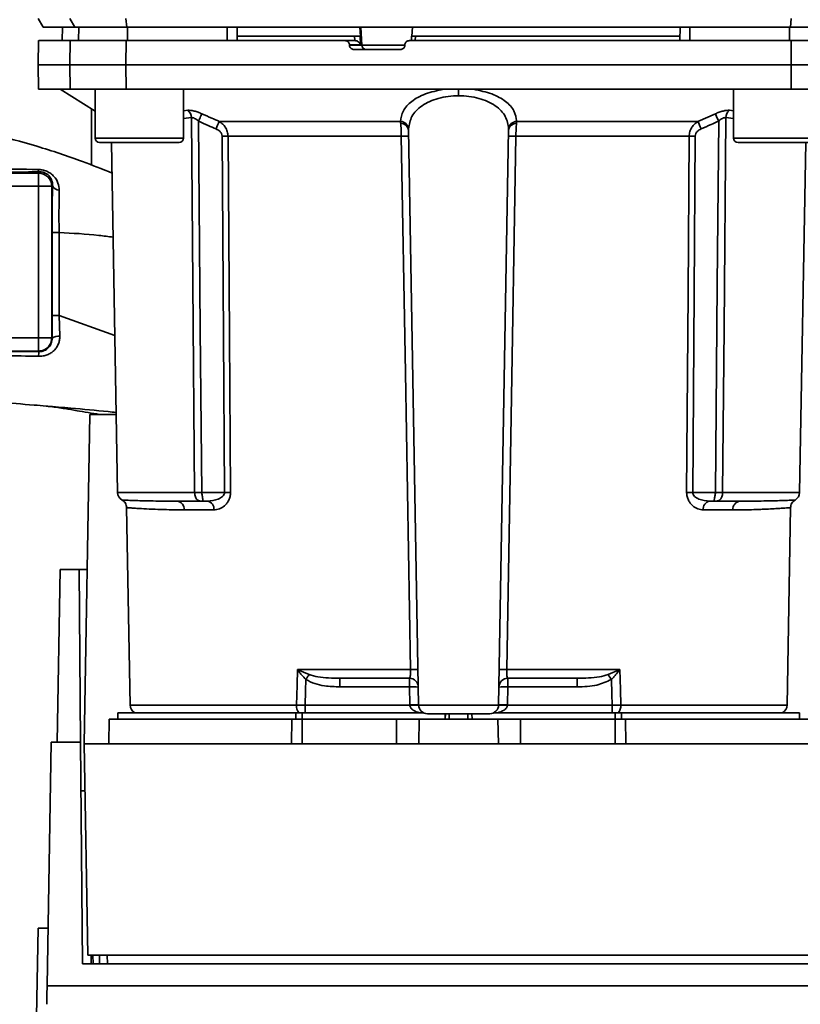
# Paper-space layout 'Blatt1' of a CAD drawing. Units: millimetres. Extents: x 0 to 6300, y 0 to 4455.
# Drawn here: x 1534 to 1622, y 1218 to 1329 of the extents above; entities that cross this region are included whole.
import ezdxf

# ---------------------------------------------------------------- set-up
doc = ezdxf.new("R2010")
doc.units = ezdxf.units.MM
doc.layers.add('1', color=7, linetype='Continuous')
doc.styles.add('SLDTEXTSTYLE0', font='TXT', dxfattribs={"width": 0.605})
doc.dimstyles.new('SLDDIMSTYLE1', dxfattribs={"dimtxt": 52.5, "dimasz": 37.5, "dimexe": 0, "dimexo": 0.0625, "dimgap": 13.125, "dimtad": 1, "dimdec": 0, "dimrnd": 1e-09, "dimzin": 12, "dimdsep": 46, "dimtxsty": 'SLDTEXTSTYLE0', "dimsah": 1, "dimcen": 0.09, "dimadec": 0, "dimazin": 3, "dimtfac": 1, "dimtdec": 0, "dimtofl": 0, "dimtmove": 0, "dimatfit": 3, "dimfxl": 1, "dimfrac": 2, "dimtolj": 1, "dimtzin": 12, "dimarcsym": 0})

# ---------------------------------------------------------------- blocks, each defined once
blk = doc.blocks.new('_D_3')
at = {"layer": '1', "ltscale": 15}
for p, q in [((1914.74, 1544.14), (2173.74, 1544.14)), ((2158.74, 914.4), (2158.74, 1544.14)), ((1532.74, 914.4), (2173.74, 914.4))]:
    blk.add_line(p, q, dxfattribs=at)
for points in [[(2158.74, 1544.14), (2152.74, 1506.64), (2164.74, 1506.64)], [(2158.74, 914.4), (2164.74, 951.9), (2152.74, 951.9)]]:
    blk.add_solid(points, dxfattribs=at)
at = {"layer": '1', "ltscale": 15, "insert": (2091.07, 1169.11), "char_height": 52.5, "attachment_point": 1, "rotation": 90, "style": 'SLDTEXTSTYLE0'}
blk.add_mtext('630', dxfattribs=at)

psp = doc.layouts.new('Blatt1')

# ---------------------------------------------------------------- linework, layer by layer
at = {"color": 7, "linetype": 'Continuous', "lineweight": 35, "ltscale": 15}
for p, q in [((1536.24, 1329.14), (1536.82, 1328.14)), ((1540.39, 1328.14), (1539.82, 1329.14)), ((1546.17, 1329.14), (1546.28, 1328.14)), ((1621.21, 1328.14), (1621.32, 1329.14)), ((1536.82, 1328.14), (1540.39, 1328.14)), ((1538.99, 1328.14), (1538.97, 1326.64)), ((1538.98, 1326.64), (1539, 1328.14)), ((1540.39, 1328.14), (1546.28, 1328.14)), ((1540.81, 1326.64), (1540.83, 1328.14)), ((1546.28, 1328.14), (1621.21, 1328.14)), ((1546.36, 1326.64), (1546.36, 1328.14)), ((1557.61, 1326.64), (1557.61, 1328.14)), ((1558.74, 1326.64), (1558.72, 1328.14)), ((1572.65, 1327.14), (1572.6, 1328.14)), ((1572.81, 1326.11), (1572.71, 1328.14)), ((1578.52, 1328.14), (1578.47, 1327.14)), ((1608.74, 1326.64), (1608.77, 1328.14)), ((1609.87, 1326.64), (1609.87, 1328.14)), ((1621.13, 1326.64), (1621.12, 1328.14)), ((1621.21, 1328.14), (1627.09, 1328.14)), ((1536.29, 1326.64), (1536.24, 1323.89)), ((1539.82, 1323.89), (1539.87, 1326.64)), ((1539.87, 1326.64), (1546.18, 1326.64)), ((1546.18, 1326.64), (1546.17, 1323.89)), ((1546.18, 1326.64), (1570.92, 1326.64)), ((1571.99, 1327.14), (1558.73, 1327.14)), ((1572.06, 1326.64), (1570.92, 1326.64)), ((1572.01, 1326.64), (1571.99, 1327.14)), ((1572.65, 1326.16), (1572.61, 1327.14)), ((1572.65, 1327.14), (1572.61, 1327.14)), ((1578.44, 1327.16), (1578.41, 1326.64)), ((1578.88, 1327.14), (1578.85, 1326.64)), ((1608.75, 1327.14), (1578.88, 1327.14)), ((1621.32, 1323.89), (1621.31, 1326.64)), ((1621.31, 1326.64), (1627.61, 1326.64)), ((1571.42, 1326.11), (1571.42, 1326.16)), ((1571.42, 1326.16), (1572.65, 1326.16)), ((1572.81, 1326.11), (1571.42, 1326.11)), ((1577.17, 1325.64), (1571.93, 1325.64)), ((1577.67, 1326.11), (1572.81, 1326.11)), ((1577.67, 1326.16), (1577.67, 1326.11)), ((1536.24, 1323.89), (1536.29, 1321.14)), ((1536.24, 1323.89), (1539.82, 1323.89)), ((1539.82, 1323.89), (1546.17, 1323.89)), ((1539.87, 1321.14), (1539.82, 1323.89)), ((1546.17, 1323.89), (1621.32, 1323.89)), ((1546.17, 1323.89), (1546.18, 1321.14)), ((1621.31, 1321.14), (1621.32, 1323.89)), ((1621.32, 1323.89), (1627.66, 1323.89)), ((1536.29, 1321.14), (1539.87, 1321.14)), ((1538.74, 1321.14), (1542.68, 1318.69)), ((1546.18, 1321.14), (1539.87, 1321.14)), ((1542.68, 1321.14), (1542.68, 1315.64)), ((1546.18, 1321.14), (1621.31, 1321.14)), ((1552.68, 1315.64), (1552.68, 1321.14)), ((1583.74, 1321.14), (1583.74, 1320.42)), ((1614.8, 1321.14), (1614.8, 1315.64)), ((1621.31, 1321.14), (1627.61, 1321.14)), ((1542.27, 1312.6), (1542.27, 1318.94)), ((1552.68, 1318.72), (1553.15, 1318.77)), ((1614.33, 1318.77), (1614.8, 1318.72)), ((1552.68, 1317.85), (1553.56, 1317.94)), ((1556.71, 1317.51), (1577.18, 1317.51)), ((1590.31, 1317.51), (1610.78, 1317.51)), ((1610.78, 1317.51), (1612.74, 1318.38)), ((1613.92, 1317.94), (1614.8, 1317.85)), ((1579.23, 1251.62), (1578.09, 1316.57)), ((1588.26, 1251.62), (1589.39, 1316.57)), ((1542.68, 1315.64), (1547.68, 1315.64)), ((1547.68, 1315.64), (1552.68, 1315.64)), ((1577.27, 1315.85), (1557.7, 1315.85)), ((1609.79, 1315.85), (1590.21, 1315.85)), ((1614.8, 1315.64), (1619.8, 1315.64)), ((1619.8, 1315.64), (1624.8, 1315.64)), ((1543.18, 1315.14), (1547.68, 1315.14)), ((1544.54, 1315.14), (1545.23, 1275.62)), ((1547.68, 1315.14), (1552.18, 1315.14)), ((1615.3, 1315.14), (1619.8, 1315.14)), ((1619.8, 1315.14), (1624.3, 1315.14)), ((1622.26, 1275.62), (1622.95, 1315.14)), ((1518.74, 1311.69), (1536.29, 1311.69)), ((1536.43, 1311.82), (1536.29, 1311.69)), ((1536.29, 1311.69), (1536.29, 1310.19)), ((1518.74, 1310.19), (1536.29, 1310.19)), ((1536.29, 1310.19), (1536.29, 1293.08)), ((1537.88, 1310.27), (1537.79, 1310.19)), ((1537.79, 1310.19), (1537.79, 1293.08)), ((1538.61, 1295.6), (1538.69, 1293.26)), ((1538.61, 1295.6), (1544.92, 1293.34)), ((1518.74, 1293.08), (1536.29, 1293.08)), ((1536.29, 1293.08), (1537.79, 1293.08)), ((1536.29, 1291.58), (1536.29, 1293.08)), ((1537.83, 1293.04), (1537.79, 1293.08)), ((1536.29, 1291.58), (1518.74, 1291.58)), ((1536.29, 1291.58), (1536.36, 1291.52)), ((1541.44, 1247.24), (1542.09, 1284.44)), ((1542.09, 1284.44), (1545.07, 1284.44)), ((1553.93, 1275.62), (1545.23, 1275.62)), ((1557.29, 1275.62), (1554.74, 1275.62)), ((1610.19, 1275.62), (1612.75, 1275.62)), ((1613.55, 1275.62), (1622.26, 1275.62)), ((1555.37, 1274.64), (1554.74, 1274.64)), ((1612.11, 1274.64), (1612.75, 1274.64)), ((1546.24, 1273.91), (1546.63, 1251.62)), ((1556.11, 1273.65), (1552.76, 1273.65)), ((1614.72, 1273.65), (1611.38, 1273.65)), ((1620.85, 1251.62), (1621.24, 1273.91)), ((1538.4, 1247.44), (1538.74, 1266.94)), ((1540.88, 1266.94), (1538.74, 1266.94)), ((1541.05, 1247.44), (1540.88, 1266.94)), ((1540.88, 1266.94), (1541.79, 1266.94)), ((1565.54, 1255.62), (1578.3, 1255.62)), ((1565.6, 1255.59), (1566.86, 1255.05)), ((1589.18, 1255.62), (1601.95, 1255.62)), ((1600.63, 1255.05), (1601.89, 1255.59)), ((1570.34, 1254.64), (1570.34, 1253.67)), ((1578.19, 1253.67), (1578.19, 1254.64)), ((1589.3, 1254.64), (1589.3, 1253.67)), ((1597.15, 1254.64), (1597.15, 1253.67)), ((1570.34, 1253.67), (1578.19, 1253.67)), ((1578.19, 1253.67), (1578.23, 1251.64)), ((1589.26, 1251.64), (1589.3, 1253.67)), ((1589.3, 1253.67), (1597.15, 1253.67)), ((1545.24, 1250.74), (1545.24, 1250.04)), ((1545.24, 1250.74), (1565.34, 1250.74)), ((1565.42, 1251.62), (1546.63, 1251.62)), ((1566.06, 1250.74), (1565.34, 1250.74)), ((1565.34, 1250.04), (1565.34, 1250.74)), ((1566.06, 1250.74), (1579.79, 1250.74)), ((1566.06, 1250.74), (1566.06, 1250.04)), ((1578.23, 1251.6), (1566.41, 1251.6)), ((1588.26, 1251.62), (1579.23, 1251.62)), ((1587.7, 1250.74), (1601.43, 1250.74)), ((1601.07, 1251.6), (1589.26, 1251.6)), ((1601.07, 1250.74), (1601.07, 1251.6)), ((1602.14, 1250.74), (1601.43, 1250.74)), ((1601.43, 1250.04), (1601.43, 1250.74)), ((1620.85, 1251.62), (1602.06, 1251.62)), ((1602.14, 1250.74), (1622.24, 1250.74)), ((1602.14, 1250.74), (1602.14, 1250.04)), ((1622.24, 1250.04), (1622.24, 1250.74)), ((1544.29, 1250.04), (1544.24, 1247.24)), ((1544.29, 1250.04), (1564.89, 1250.04)), ((1564.86, 1247.24), (1564.89, 1250.04)), ((1566.06, 1250.04), (1566.06, 1247.24)), ((1566.06, 1250.04), (1576.74, 1250.04)), ((1576.74, 1247.24), (1576.74, 1250.04)), ((1576.74, 1250.04), (1579.29, 1250.04)), ((1579.29, 1250.04), (1579.24, 1247.24)), ((1579.29, 1250.04), (1588.19, 1250.04)), ((1582.26, 1250.64), (1582.23, 1250.04)), ((1582.23, 1250.04), (1582.24, 1250.64)), ((1582.69, 1250.64), (1582.68, 1250.04)), ((1584.8, 1250.04), (1584.79, 1250.64)), ((1585.26, 1250.04), (1585.23, 1250.64)), ((1585.24, 1250.64), (1585.26, 1250.04)), ((1588.24, 1247.24), (1588.19, 1250.04)), ((1588.19, 1250.04), (1590.74, 1250.04)), ((1590.74, 1247.24), (1590.74, 1250.04)), ((1590.74, 1250.04), (1601.43, 1250.04)), ((1601.43, 1247.24), (1601.43, 1250.04)), ((1602.6, 1250.04), (1602.62, 1247.24)), ((1602.6, 1250.04), (1623.19, 1250.04)), ((1537.26, 1219.9), (1537.74, 1247.44)), ((1541.05, 1247.44), (1537.74, 1247.44)), ((1541.26, 1222.38), (1541.05, 1247.44)), ((1541.44, 1247.24), (1541.86, 1223.37)), ((1626.04, 1247.24), (1541.44, 1247.24)), ((1536.24, 1226.44), (1536.07, 1216.44)), ((1536.24, 1226.44), (1537.38, 1226.44)), ((1541.86, 1223.37), (1625.63, 1223.37)), ((1542.26, 1222.38), (1542.26, 1223.37)), ((1542.44, 1223.37), (1542.46, 1222.38)), ((1543.17, 1223.37), (1543.18, 1222.38)), ((1544.06, 1223.37), (1544.08, 1222.38)), ((1626.22, 1222.38), (1541.26, 1222.38)), ((1630.22, 1219.9), (1537.26, 1219.9))]:
    psp.add_line(p, q, dxfattribs=at)
at = {"color": 7, "linetype": 'Continuous', "lineweight": 35, "ltscale": 15, "flags": 128}
for points in [[(1553.93, 1275.62), (1553.73, 1299.24), (1553.56, 1317.94)], [(1554.37, 1317.55), (1554.57, 1294.01), (1554.74, 1275.62)], [(1612.75, 1275.62), (1612.95, 1299.05), (1613.12, 1317.55)], [(1613.92, 1317.94), (1613.72, 1294.16), (1613.55, 1275.62)], [(1557.02, 1315.85), (1557.17, 1293.32), (1557.29, 1275.62)], [(1557.7, 1315.85), (1557.86, 1293.24), (1557.98, 1275.62)], [(1578.3, 1255.62), (1577.73, 1289.13), (1577.27, 1315.85)], [(1590.21, 1315.85), (1589.63, 1281.9), (1589.18, 1255.62)], [(1609.5, 1275.62), (1609.66, 1298.07), (1609.79, 1315.85)], [(1610.19, 1275.62), (1610.35, 1298.15), (1610.47, 1315.85)], [(1537.82, 1304.97), (1537.82, 1299.72), (1537.82, 1295.6)], [(1538.61, 1304.97), (1538.61, 1299.72), (1538.61, 1295.6)], [(1565.42, 1251.62), (1565.49, 1253.86), (1565.54, 1255.62)], [(1601.95, 1255.62), (1602.01, 1253.38), (1602.06, 1251.62)], [(1566.41, 1251.6), (1566.45, 1253.22), (1566.49, 1254.5)], [(1601, 1254.5), (1601.04, 1252.88), (1601.07, 1251.6)]]:
    psp.add_lwpolyline(points, dxfattribs=at)
at = {"color": 7, "linetype": 'Continuous', "lineweight": 35, "ltscale": 225}
for centre, radius, start, end in [((1573.3, 1326.13), 0.493, 182.2153, 269.2982), ((1552.46, 1317.91), 1.11, 1.455, 50.9514), ((1615.03, 1317.91), 1.11, 129.0486, 178.545), ((1621.69, 1288.53), 71.15, 155.9619, 156.693), ((1577.17, 1316.58), 0.93, 6.0627, 89.162), ((1590.32, 1316.58), 0.93, 90.838, 173.9373), ((1545.79, 1288.53), 71.15, 23.307, 24.0381), ((1551.16, 1289.92), 67.83, 24.0332, 24.8047), ((1577.24, 1316.44), 0.865, 9.1449, 92.216), ((1590.25, 1316.44), 0.865, 87.784, 170.8551), ((1543.18, 1315.64), 0.5, 180, 270), ((1552.18, 1315.64), 0.5, 270, 0), ((1557.36, 1271.74), 44.1, 89.5576, 90.4424), ((1577.69, 1302.65), 13.2, 88.197, 91.803), ((1589.8, 1302.65), 13.2, 88.197, 91.803), ((1610.13, 1271.74), 44.1, 89.5576, 90.4424), ((1615.3, 1315.64), 0.5, 180, 270), ((1536.57, 1312.16), 0.369, 189.4782, 247.7052), ((1536.29, 1310.18), 1.5, 0.0817, 89.9183), ((1538.62, 1310.53), 0.783, 198.8209, 271.0294), ((1538.46, 1230.32), 74.65, 89.8858, 90.4882), ((1538.46, 1220.21), 75.39, 89.8869, 90.4833), ((1538.53, 1292.09), 1.18, 82.4168, 126.3851), ((1538.59, 1291.07), 2.28, 168.6499, 181.7946), ((1546.23, 1275.64), 1, 181, 240.6238), ((1557.64, 1231.75), 43.87, 89.5518, 90.4482), ((1609.85, 1231.75), 43.87, 89.5518, 90.4482), ((1621.26, 1275.64), 1, 299.3607, 359), ((1551.84, 1273.72), 0.922, 355.9486, 84.1629), ((1555.22, 1273.75), 0.894, 353.4845, 80.2549), ((1612.26, 1273.75), 0.894, 99.7451, 186.5155), ((1615.64, 1273.72), 0.922, 95.8371, 184.0514), ((1563.62, 1256.94), 2.4, 324.7334, 325.5495), ((1578.73, 1242.24), 13.39, 88.1734, 91.8266), ((1588.76, 1242.24), 13.39, 88.1734, 91.8266), ((1578.19, 1253.64), 1, 1, 90), ((1589.3, 1253.64), 1, 90, 179), ((1568.5, 1233.03), 38.95, 33.4577, 34.433), ((1578.56, 1246.49), 7.19, 85.0122, 92.9884), ((1588.92, 1246.49), 7.19, 87.0116, 94.9878), ((1547.63, 1251.64), 1, 181, 244.1581), ((1566.73, 1251.54), 1.31, 176.8217, 218.1927), ((1578.6, 1244.46), 7.19, 85.0122, 92.9884), ((1578.73, 1244.43), 7.19, 86.0129, 93.9871), ((1580.23, 1251.64), 1, 181, 270), ((1587.26, 1251.64), 1, 270, 359), ((1588.88, 1244.46), 7.19, 87.0116, 94.9878), ((1588.76, 1244.43), 7.19, 86.0129, 93.9871), ((1600.75, 1251.54), 1.31, 321.8075, 3.1783), ((1619.85, 1251.64), 1, 295.8419, 359)]:
    psp.add_arc(centre, radius, start, end, dxfattribs=at)
at = {"color": 7, "linetype": 'Continuous', "lineweight": 35, "ltscale": 15}
for points, knots in [([(1557.61, 1328.14), (1555.51, 1328.14), (1551.74, 1328.14), (1548.01, 1328.14), (1546.36, 1328.14)], [0, 0, 0, 0, 0.559996, 1, 1, 1, 1]), ([(1621.12, 1328.14), (1619.03, 1328.14), (1615.29, 1328.14), (1611.53, 1328.14), (1609.87, 1328.14)], [0, 0, 0, 0, 0.559996, 1, 1, 1, 1]), ([(1539.87, 1326.64), (1539.18, 1326.64), (1537.79, 1326.64), (1536.74, 1326.64), (1536.29, 1326.64), (1536.33, 1326.64), (1536.35, 1326.64)], [0, 0, 0, 0, 0.320004, 0.641271, 0.89421, 1, 1, 1, 1]), ([(1571.42, 1326.16), (1571.41, 1326.22), (1571.4, 1326.33), (1571.3, 1326.47), (1571.17, 1326.58), (1571.04, 1326.63), (1570.95, 1326.63), (1570.92, 1326.64)], [0, 0, 0, 0, 0.218281, 0.436524, 0.655929, 0.878089, 1, 1, 1, 1]), ([(1572.61, 1327.14), (1572.59, 1327.14), (1572.56, 1327.14), (1572.44, 1327.14), (1572.29, 1327.14), (1572.13, 1327.14), (1572.03, 1327.14), (1571.99, 1327.14)], [0, 0, 0, 0, 0.208377, 0.416756, 0.625126, 0.833677, 1, 1, 1, 1]), ([(1572.06, 1326.64), (1572.09, 1326.63), (1572.16, 1326.63), (1572.26, 1326.6), (1572.37, 1326.55), (1572.49, 1326.45), (1572.6, 1326.31), (1572.64, 1326.21), (1572.65, 1326.16)], [0, 0, 0, 0, 0.104422, 0.221099, 0.353056, 0.502393, 0.784119, 1, 1, 1, 1]), ([(1577.67, 1326.16), (1577.68, 1326.22), (1577.7, 1326.33), (1577.79, 1326.47), (1577.93, 1326.58), (1578.06, 1326.63), (1578.15, 1326.63), (1578.18, 1326.64)], [0, 0, 0, 0, 0.22025, 0.440458, 0.661779, 0.884872, 1, 1, 1, 1]), ([(1578.18, 1326.64), (1582.24, 1326.64), (1590.35, 1326.64), (1601.62, 1326.64), (1611.95, 1326.64), (1618.19, 1326.64), (1621.31, 1326.64)], [0, 0, 0, 0, 0.2807099, 0.5611347, 0.7809414, 1, 1, 1, 1]), ([(1578.88, 1327.14), (1578.83, 1327.14), (1578.72, 1327.14), (1578.57, 1327.14), (1578.48, 1327.14), (1578.44, 1327.14), (1578.44, 1327.14), (1578.44, 1327.14)], [0, 0, 0, 0, 0.247599, 0.495209, 0.74255, 0.989541, 1, 1, 1, 1]), ([(1571.93, 1325.64), (1571.87, 1325.64), (1571.75, 1325.65), (1571.6, 1325.74), (1571.49, 1325.87), (1571.43, 1326), (1571.43, 1326.08), (1571.42, 1326.11)], [0, 0, 0, 0, 0.225668, 0.451403, 0.675272, 0.896057, 1, 1, 1, 1]), ([(1577.67, 1326.11), (1577.66, 1326.05), (1577.64, 1325.94), (1577.55, 1325.8), (1577.42, 1325.69), (1577.28, 1325.64), (1577.2, 1325.64), (1577.17, 1325.64)], [0, 0, 0, 0, 0.220312, 0.440581, 0.661976, 0.885105, 1, 1, 1, 1]), ([(1582.06, 1321.14), (1581.34, 1320.99), (1579.9, 1320.69), (1578.35, 1319.8), (1577.37, 1318.73), (1577.24, 1317.92), (1577.18, 1317.51)], [0, 0, 0, 0, 0.248449, 0.498014, 0.748628, 1, 1, 1, 1]), ([(1585.43, 1321.14), (1586.15, 1320.99), (1587.59, 1320.69), (1589.13, 1319.8), (1590.12, 1318.73), (1590.24, 1317.92), (1590.31, 1317.51)], [0, 0, 0, 0, 0.248477, 0.498056, 0.748663, 1, 1, 1, 1]), ([(1583.74, 1320.42), (1583.35, 1320.41), (1582.55, 1320.38), (1581.44, 1320.14), (1580.43, 1319.78), (1579.31, 1319.14), (1578.31, 1318.11), (1578.17, 1317.16), (1578.09, 1316.68)], [0, 0, 0, 0, 0.120846, 0.244827, 0.365003, 0.493255, 0.745006, 1, 1, 1, 1]), ([(1589.39, 1316.68), (1589.32, 1317.16), (1589.17, 1318.11), (1588.18, 1319.14), (1587.05, 1319.78), (1586.04, 1320.14), (1584.93, 1320.38), (1584.13, 1320.41), (1583.74, 1320.42)], [0, 0, 0, 0, 0.254972, 0.506725, 0.634993, 0.755174, 0.879157, 1, 1, 1, 1]), ([(1553.15, 1318.77), (1553.26, 1318.77), (1553.46, 1318.78), (1553.87, 1318.7), (1554.31, 1318.57), (1554.6, 1318.44), (1554.75, 1318.38)], [0, 0, 0, 0, 0.249051, 0.49859, 0.748708, 1, 1, 1, 1]), ([(1612.74, 1318.38), (1612.89, 1318.44), (1613.18, 1318.57), (1613.62, 1318.7), (1614.02, 1318.78), (1614.23, 1318.77), (1614.33, 1318.77)], [0, 0, 0, 0, 0.251292, 0.50141, 0.750949, 1, 1, 1, 1]), ([(1544.6, 1311.69), (1543.49, 1312.14), (1540.7, 1313.25), (1536.12, 1314.76), (1530.85, 1316.18), (1525.52, 1317.28), (1521.93, 1317.61), (1520.14, 1317.77)], [0, 0, 0, 0, 0.141121, 0.354871, 0.568546, 0.785797, 1, 1, 1, 1]), ([(1554.37, 1317.55), (1554.3, 1317.61), (1554.15, 1317.73), (1553.93, 1317.87), (1553.72, 1317.95), (1553.62, 1317.94), (1553.56, 1317.94)], [0, 0, 0, 0, 0.275768, 0.531502, 0.769673, 1, 1, 1, 1]), ([(1554.75, 1318.38), (1554.73, 1318.34), (1554.69, 1318.26), (1554.6, 1318.06), (1554.49, 1317.82), (1554.41, 1317.64), (1554.37, 1317.55)], [0, 0, 0, 0, 0.244516, 0.5, 0.755484, 1, 1, 1, 1]), ([(1554.37, 1317.55), (1554.74, 1317.38), (1555.39, 1317.09), (1556.05, 1316.8), (1556.34, 1316.68)], [0, 0, 0, 0, 0.56, 1, 1, 1, 1]), ([(1554.75, 1318.38), (1555.11, 1318.22), (1555.77, 1317.92), (1556.42, 1317.64), (1556.71, 1317.51)], [0, 0, 0, 0, 0.564111, 1, 1, 1, 1]), ([(1556.71, 1317.51), (1556.85, 1317.42), (1557.1, 1317.24), (1557.42, 1316.85), (1557.65, 1316.39), (1557.68, 1316.02), (1557.7, 1315.85)], [0, 0, 0, 0, 0.249235, 0.470949, 0.742045, 1, 1, 1, 1]), ([(1577.2, 1317.3), (1577.2, 1317.34), (1577.19, 1317.42), (1577.18, 1317.48), (1577.18, 1317.51)], [0, 0, 0, 0, 0.562409, 1, 1, 1, 1]), ([(1590.31, 1317.51), (1590.3, 1317.47), (1590.29, 1317.41), (1590.28, 1317.33), (1590.28, 1317.3)], [0, 0, 0, 0, 0.557513, 1, 1, 1, 1]), ([(1609.79, 1315.85), (1609.8, 1316.02), (1609.84, 1316.39), (1610.07, 1316.85), (1610.38, 1317.24), (1610.64, 1317.42), (1610.78, 1317.51)], [0, 0, 0, 0, 0.25791, 0.529051, 0.75073, 1, 1, 1, 1]), ([(1611.14, 1316.68), (1611.51, 1316.84), (1612.17, 1317.13), (1612.83, 1317.42), (1613.12, 1317.55)], [0, 0, 0, 0, 0.56, 1, 1, 1, 1]), ([(1613.92, 1317.94), (1613.87, 1317.94), (1613.76, 1317.95), (1613.55, 1317.87), (1613.33, 1317.73), (1613.19, 1317.61), (1613.12, 1317.55)], [0, 0, 0, 0, 0.230327, 0.468498, 0.724232, 1, 1, 1, 1]), ([(1557.02, 1315.85), (1557, 1315.95), (1556.97, 1316.16), (1556.73, 1316.47), (1556.49, 1316.6), (1556.34, 1316.68)], [0, 0, 0, 0, 0.278746, 0.556238, 1, 1, 1, 1]), ([(1577.27, 1315.85), (1577.27, 1315.98), (1577.27, 1316.24), (1577.25, 1316.63), (1577.23, 1317), (1577.21, 1317.2), (1577.2, 1317.3)], [0, 0, 0, 0, 0.239698, 0.486222, 0.739636, 1, 1, 1, 1]), ([(1578.09, 1316.57), (1578.09, 1316.59), (1578.09, 1316.63), (1578.09, 1316.66), (1578.09, 1316.68)], [0, 0, 0, 0, 0.5634526, 1, 1, 1, 1]), ([(1589.39, 1316.68), (1589.39, 1316.66), (1589.39, 1316.63), (1589.39, 1316.59), (1589.39, 1316.57)], [0, 0, 0, 0, 0.556457, 1, 1, 1, 1]), ([(1590.21, 1315.85), (1590.21, 1315.98), (1590.22, 1316.24), (1590.23, 1316.63), (1590.25, 1317), (1590.27, 1317.2), (1590.28, 1317.3)], [0, 0, 0, 0, 0.239693, 0.486215, 0.739631, 1, 1, 1, 1]), ([(1610.47, 1315.85), (1610.48, 1315.95), (1610.52, 1316.16), (1610.75, 1316.47), (1610.99, 1316.6), (1611.14, 1316.68)], [0, 0, 0, 0, 0.279563, 0.560003, 1, 1, 1, 1]), ([(1520.38, 1312.14), (1522.16, 1312.14), (1525.73, 1312.14), (1531.06, 1312.13), (1534.49, 1312.11), (1536.21, 1312.1)], [0, 0, 0, 0, 0.333582, 0.667367, 1, 1, 1, 1]), ([(1536.21, 1312.1), (1536.38, 1312.09), (1536.72, 1312.07), (1537.24, 1311.9), (1537.69, 1311.64), (1538.16, 1311.21), (1538.56, 1310.57), (1538.61, 1310.02), (1538.64, 1309.74)], [0, 0, 0, 0, 0.129882, 0.259893, 0.387986, 0.514349, 0.759532, 1, 1, 1, 1]), ([(1520.34, 1311.75), (1521.86, 1311.75), (1524.91, 1311.74), (1529.14, 1311.76), (1533, 1311.78), (1535.29, 1311.81), (1536.43, 1311.82)], [0, 0, 0, 0, 0.27999, 0.559987, 0.780012, 1, 1, 1, 1]), ([(1536.43, 1311.82), (1536.53, 1311.82), (1536.69, 1311.81), (1536.91, 1311.75), (1537.12, 1311.67), (1537.35, 1311.52), (1537.63, 1311.23), (1537.83, 1310.83), (1537.89, 1310.47), (1537.88, 1310.28), (1537.88, 1310.27)], [0, 0, 0, 0, 0.114927, 0.169518, 0.224003, 0.336882, 0.460116, 0.725334, 0.984104, 1, 1, 1, 1]), ([(1537.88, 1310.27), (1537.86, 1309.34), (1537.83, 1307.68), (1537.83, 1305.8), (1537.82, 1304.97)], [0, 0, 0, 0, 0.559672, 1, 1, 1, 1]), ([(1538.64, 1309.74), (1538.62, 1309), (1538.6, 1307.51), (1538.61, 1305.82), (1538.61, 1304.97)], [0, 0, 0, 0, 0.50183, 1, 1, 1, 1]), ([(1538.61, 1304.97), (1540.12, 1304.89), (1542.18, 1304.79), (1544.19, 1304.51), (1544.72, 1304.44)], [0, 0, 0, 0, 0.734427, 1, 1, 1, 1]), ([(1537.83, 1293.04), (1537.83, 1293.51), (1537.83, 1294.36), (1537.82, 1295.22), (1537.82, 1295.6)], [0, 0, 0, 0, 0.560125, 1, 1, 1, 1]), ([(1538.69, 1293.26), (1538.69, 1293.11), (1538.68, 1292.82), (1538.55, 1292.39), (1538.35, 1291.99), (1538.06, 1291.65), (1537.7, 1291.36), (1537.28, 1291.15), (1536.81, 1291.02), (1536.48, 1291), (1536.32, 1291)], [0, 0, 0, 0, 0.122001, 0.243379, 0.365027, 0.487801, 0.612385, 0.739254, 0.86866, 1, 1, 1, 1]), ([(1537.83, 1293.04), (1537.82, 1292.85), (1537.78, 1292.45), (1537.5, 1292.03), (1537.2, 1291.77), (1536.94, 1291.63), (1536.66, 1291.53), (1536.46, 1291.52), (1536.36, 1291.52)], [0, 0, 0, 0, 0.255092, 0.50918, 0.643262, 0.75783, 0.882209, 1, 1, 1, 1]), ([(1536.36, 1291.52), (1533.38, 1291.52), (1528.04, 1291.52), (1522.74, 1291.5), (1520.41, 1291.49)], [0, 0, 0, 0, 0.559911, 1, 1, 1, 1]), ([(1536.32, 1291), (1533.68, 1291.04), (1528.39, 1291.13), (1523.13, 1291.15), (1520.5, 1291.16)], [0, 0, 0, 0, 0.498941, 1, 1, 1, 1]), ([(1520.2, 1286.2), (1522.7, 1286.16), (1527.84, 1286.1), (1533.54, 1285.68), (1536.72, 1285.41), (1537.17, 1285.37)], [0, 0, 0, 0, 0.445929, 0.919859, 1, 1, 1, 1]), ([(1537.17, 1285.37), (1537.34, 1285.35), (1538.04, 1285.28), (1539.14, 1285.11), (1540.5, 1284.88), (1541.82, 1284.65), (1542.78, 1284.5), (1543.23, 1284.44)], [0, 0, 0, 0, 0.095357, 0.405638, 0.644854, 0.831622, 1, 1, 1, 1]), ([(1537.17, 1285.37), (1538.1, 1285.3), (1540.43, 1285.11), (1543.07, 1284.86), (1544.77, 1284.69), (1545.07, 1284.66)], [0, 0, 0, 0, 0.353788, 0.886045, 1, 1, 1, 1]), ([(1554.74, 1275.62), (1554.66, 1275.62), (1554.5, 1275.62), (1554.28, 1275.62), (1554.08, 1275.62), (1553.98, 1275.62), (1553.93, 1275.62)], [0, 0, 0, 0, 0.250763, 0.501741, 0.750529, 1, 1, 1, 1]), ([(1554.74, 1274.64), (1554.68, 1274.64), (1554.57, 1274.64), (1554.41, 1274.68), (1554.27, 1274.75), (1554.15, 1274.86), (1554.04, 1275.02), (1553.97, 1275.21), (1553.94, 1275.43), (1553.93, 1275.56), (1553.93, 1275.62)], [0, 0, 0, 0, 0.101926, 0.2141983, 0.3259689, 0.4624217, 0.5774707, 0.7472905, 0.889688, 1, 1, 1, 1]), ([(1554.74, 1275.62), (1554.74, 1275.56), (1554.75, 1275.43), (1554.78, 1275.24), (1554.82, 1275.05), (1554.85, 1274.88), (1554.87, 1274.76), (1554.86, 1274.68), (1554.83, 1274.64), (1554.77, 1274.64), (1554.74, 1274.64)], [0, 0, 0, 0, 0.103556, 0.243246, 0.382817, 0.528184, 0.667826, 0.781465, 0.895624, 1, 1, 1, 1]), ([(1557.29, 1275.62), (1557.29, 1275.58), (1557.29, 1275.5), (1557.23, 1275.34), (1557.02, 1275.08), (1556.39, 1274.73), (1555.79, 1274.67), (1555.37, 1274.64)], [0, 0, 0, 0, 0.045641, 0.094011, 0.199226, 0.445736, 1, 1, 1, 1]), ([(1557.98, 1275.62), (1557.97, 1275.47), (1557.95, 1275.16), (1557.79, 1274.74), (1557.58, 1274.39), (1557.23, 1274.03), (1556.73, 1273.72), (1556.31, 1273.68), (1556.11, 1273.65)], [0, 0, 0, 0, 0.12367, 0.253174, 0.374159, 0.504042, 0.752317, 1, 1, 1, 1]), ([(1611.38, 1273.65), (1611.17, 1273.68), (1610.76, 1273.72), (1610.26, 1274.03), (1609.91, 1274.39), (1609.69, 1274.74), (1609.53, 1275.16), (1609.51, 1275.47), (1609.5, 1275.62)], [0, 0, 0, 0, 0.2477058, 0.4960479, 0.6255215, 0.7468051, 0.8762459, 1, 1, 1, 1]), ([(1612.11, 1274.64), (1611.7, 1274.67), (1611.09, 1274.73), (1610.46, 1275.08), (1610.26, 1275.34), (1610.2, 1275.5), (1610.19, 1275.58), (1610.19, 1275.62)], [0, 0, 0, 0, 0.554369, 0.800743, 0.906018, 0.954429, 1, 1, 1, 1]), ([(1612.75, 1275.62), (1612.74, 1275.56), (1612.74, 1275.42), (1612.7, 1275.22), (1612.66, 1275.03), (1612.63, 1274.87), (1612.62, 1274.76), (1612.62, 1274.68), (1612.66, 1274.64), (1612.72, 1274.64), (1612.75, 1274.64)], [0, 0, 0, 0, 0.112956, 0.262477, 0.402037, 0.535552, 0.671191, 0.783064, 0.896403, 1, 1, 1, 1]), ([(1612.75, 1275.62), (1612.83, 1275.62), (1612.98, 1275.62), (1613.2, 1275.62), (1613.4, 1275.62), (1613.5, 1275.62), (1613.55, 1275.62)], [0, 0, 0, 0, 0.249472, 0.498259, 0.749237, 1, 1, 1, 1]), ([(1613.55, 1275.62), (1613.55, 1275.56), (1613.55, 1275.43), (1613.52, 1275.24), (1613.45, 1275.04), (1613.35, 1274.88), (1613.22, 1274.76), (1613.08, 1274.68), (1612.92, 1274.64), (1612.8, 1274.64), (1612.75, 1274.64)], [0, 0, 0, 0, 0.103663, 0.243096, 0.388788, 0.528877, 0.669181, 0.782801, 0.89666, 1, 1, 1, 1]), ([(1551.94, 1274.64), (1550.99, 1274.64), (1549.11, 1274.65), (1547.4, 1274.7), (1546.35, 1274.74), (1545.89, 1274.76), (1545.65, 1274.77), (1545.73, 1274.76), (1545.73, 1274.76)], [0, 0, 0, 0, 0.250863, 0.500931, 0.67164, 0.838007, 0.999928, 1, 1, 1, 1]), ([(1545.73, 1274.76), (1545.81, 1274.72), (1545.95, 1274.62), (1546.11, 1274.41), (1546.22, 1274.17), (1546.24, 1274), (1546.24, 1273.91)], [0, 0, 0, 0, 0.245724, 0.5, 0.754276, 1, 1, 1, 1]), ([(1551.94, 1274.64), (1552.43, 1274.64), (1553.3, 1274.64), (1554.3, 1274.64), (1554.74, 1274.64)], [0, 0, 0, 0, 0.559983, 1, 1, 1, 1]), ([(1615.55, 1274.64), (1615.06, 1274.64), (1614.19, 1274.64), (1613.19, 1274.64), (1612.75, 1274.64)], [0, 0, 0, 0, 0.559949, 1, 1, 1, 1]), ([(1621.75, 1274.76), (1621.75, 1274.76), (1621.81, 1274.77), (1621.61, 1274.76), (1621.13, 1274.74), (1620.09, 1274.7), (1618.38, 1274.65), (1616.49, 1274.64), (1615.55, 1274.64)], [0, 0, 0, 0, 0.000061, 0.161986, 0.328355, 0.499063, 0.749135, 1, 1, 1, 1]), ([(1621.24, 1273.91), (1621.25, 1274), (1621.27, 1274.17), (1621.37, 1274.41), (1621.53, 1274.62), (1621.68, 1274.72), (1621.75, 1274.76)], [0, 0, 0, 0, 0.245724, 0.5, 0.754276, 1, 1, 1, 1]), ([(1552.76, 1273.65), (1552.4, 1273.65), (1551.57, 1273.66), (1550.34, 1273.69), (1549.03, 1273.73), (1547.97, 1273.79), (1547.22, 1273.83), (1546.74, 1273.87), (1546.44, 1273.89), (1546.29, 1273.91), (1546.22, 1273.91), (1546.24, 1273.91), (1546.24, 1273.91)], [0, 0, 0, 0, 0.088118, 0.200825, 0.338118, 0.499993, 0.615478, 0.723217, 0.82321, 0.915456, 0.999956, 1, 1, 1, 1]), ([(1621.24, 1273.91), (1621.24, 1273.91), (1621.26, 1273.91), (1621.21, 1273.91), (1621.12, 1273.9), (1620.92, 1273.88), (1620.61, 1273.86), (1620.17, 1273.83), (1619.56, 1273.79), (1618.83, 1273.75), (1618.12, 1273.72), (1617.41, 1273.69), (1616.63, 1273.67), (1615.69, 1273.66), (1615.04, 1273.65), (1614.72, 1273.65)], [0, 0, 0, 0, 0.000044, 0.068307, 0.142594, 0.222905, 0.30924, 0.401598, 0.499981, 0.615018, 0.698356, 0.74999, 0.840472, 0.923808, 1, 1, 1, 1]), ([(1565.54, 1255.62), (1565.55, 1255.61), (1565.57, 1255.6), (1565.59, 1255.59), (1565.6, 1255.59)], [0, 0, 0, 0, 0.5600025, 1, 1, 1, 1]), ([(1565.58, 1255.56), (1565.57, 1255.57), (1565.56, 1255.59), (1565.54, 1255.6), (1565.54, 1255.62), (1565.54, 1255.62)], [0, 0, 0, 0, 0.501038, 0.938166, 1, 1, 1, 1]), ([(1566.49, 1254.5), (1566.33, 1254.67), (1566.11, 1254.9), (1565.81, 1255.26), (1565.67, 1255.44), (1565.58, 1255.56)], [0, 0, 0, 0, 0.495575, 0.669863, 1, 1, 1, 1]), ([(1578.19, 1254.64), (1578.21, 1254.65), (1578.25, 1254.68), (1578.28, 1254.87), (1578.3, 1255.07), (1578.3, 1255.24), (1578.31, 1255.43), (1578.3, 1255.55), (1578.3, 1255.62)], [0, 0, 0, 0, 0.253529, 0.504105, 0.631326, 0.756153, 0.878923, 1, 1, 1, 1]), ([(1589.3, 1254.64), (1589.28, 1254.65), (1589.24, 1254.68), (1589.2, 1254.87), (1589.19, 1255.07), (1589.18, 1255.24), (1589.18, 1255.43), (1589.18, 1255.55), (1589.18, 1255.62)], [0, 0, 0, 0, 0.2535291, 0.5041045, 0.6313649, 0.7562045, 0.8789616, 1, 1, 1, 1]), ([(1601.91, 1255.56), (1601.77, 1255.38), (1601.55, 1255.1), (1601.27, 1254.78), (1601.13, 1254.63), (1601.06, 1254.56), (1601.03, 1254.53), (1601.01, 1254.51), (1601, 1254.51), (1601, 1254.5), (1601, 1254.5), (1601, 1254.5), (1601, 1254.5), (1601, 1254.5), (1601, 1254.5)], [0, 0, 0, 0, 0.503923, 0.772163, 0.891188, 0.946896, 0.973791, 0.986998, 0.99674, 0.99918, 0.999792, 0.999947, 0.999986, 1, 1, 1, 1]), ([(1601.89, 1255.59), (1601.9, 1255.59), (1601.92, 1255.6), (1601.94, 1255.61), (1601.95, 1255.62)], [0, 0, 0, 0, 0.559997, 1, 1, 1, 1]), ([(1601.89, 1255.59), (1601.89, 1255.58), (1601.9, 1255.57), (1601.9, 1255.56), (1601.91, 1255.56)], [0, 0, 0, 0, 0.56, 1, 1, 1, 1]), ([(1601.95, 1255.62), (1601.94, 1255.61), (1601.93, 1255.59), (1601.91, 1255.57), (1601.91, 1255.56)], [0, 0, 0, 0, 0.559821, 1, 1, 1, 1]), ([(1566.49, 1254.5), (1566.82, 1254.33), (1567.48, 1253.99), (1568.8, 1253.73), (1569.75, 1253.69), (1570.34, 1253.67)], [0, 0, 0, 0, 0.279576, 0.559718, 1, 1, 1, 1]), ([(1566.86, 1255.05), (1567.19, 1254.96), (1567.91, 1254.76), (1569.08, 1254.66), (1569.91, 1254.64), (1570.34, 1254.64)], [0, 0, 0, 0, 0.2908271, 0.6369298, 1, 1, 1, 1]), ([(1570.34, 1254.64), (1571.77, 1254.64), (1574.33, 1254.64), (1577.01, 1254.64), (1578.19, 1254.64)], [0, 0, 0, 0, 0.559938, 1, 1, 1, 1]), ([(1589.3, 1254.64), (1590.79, 1254.64), (1593.47, 1254.64), (1596.02, 1254.64), (1597.15, 1254.64)], [0, 0, 0, 0, 0.559938, 1, 1, 1, 1]), ([(1600.63, 1255.05), (1600.3, 1254.96), (1599.58, 1254.76), (1598.41, 1254.66), (1597.57, 1254.64), (1597.15, 1254.64)], [0, 0, 0, 0, 0.290826, 0.636953, 1, 1, 1, 1]), ([(1597.15, 1253.67), (1597.9, 1253.68), (1599.24, 1253.71), (1600.46, 1254.26), (1601, 1254.5)], [0, 0, 0, 0, 0.560949, 1, 1, 1, 1]), ([(1566.41, 1251.6), (1566.24, 1251.6), (1565.89, 1251.61), (1565.58, 1251.61), (1565.42, 1251.62)], [0, 0, 0, 0, 0.50004, 1, 1, 1, 1]), ([(1578.23, 1251.64), (1578.23, 1251.63), (1578.23, 1251.62), (1578.23, 1251.61), (1578.23, 1251.6)], [0, 0, 0, 0, 0.56, 1, 1, 1, 1]), ([(1579.35, 1250.74), (1579.09, 1250.82), (1578.71, 1250.93), (1578.37, 1251.24), (1578.25, 1251.44), (1578.23, 1251.55), (1578.23, 1251.6)], [0, 0, 0, 0, 0.561767, 0.798765, 0.904707, 1, 1, 1, 1]), ([(1589.26, 1251.6), (1589.25, 1251.55), (1589.23, 1251.44), (1589.12, 1251.24), (1588.77, 1250.93), (1588.4, 1250.82), (1588.13, 1250.74)], [0, 0, 0, 0, 0.0952528, 0.2011852, 0.4381666, 1, 1, 1, 1]), ([(1589.26, 1251.6), (1589.26, 1251.61), (1589.26, 1251.62), (1589.26, 1251.63), (1589.26, 1251.64)], [0, 0, 0, 0, 0.56, 1, 1, 1, 1]), ([(1602.06, 1251.62), (1601.9, 1251.61), (1601.59, 1251.61), (1601.25, 1251.6), (1601.07, 1251.6)], [0, 0, 0, 0, 0.49996, 1, 1, 1, 1]), ([(1541.53, 1241.94), (1541.46, 1241.94), (1541.31, 1241.94), (1541.14, 1241.94), (1541.11, 1241.94), (1541.09, 1241.94)], [0, 0, 0, 0, 0.291758, 0.580182, 1, 1, 1, 1]), ([(1537.26, 1219.9), (1537.25, 1219.44), (1537.24, 1218.53), (1537.23, 1218.06), (1537.23, 1217.83)], [0, 0, 0, 0, 0.500125, 1, 1, 1, 1])]:
    psp.add_open_spline(points, degree=3, knots=knots, dxfattribs=at)
for points in [[(1537.79, 1310.19), (1537.76, 1310.19), (1537.71, 1310.19), (1537.36, 1310.19), (1536.87, 1310.19), (1536.49, 1310.19), (1536.29, 1310.19)], [(1537.79, 1293.08), (1537.77, 1292.89), (1537.72, 1292.49), (1537.38, 1292), (1536.88, 1291.65), (1536.49, 1291.61), (1536.29, 1291.58)], [(1566.86, 1255.05), (1566.8, 1254.97), (1566.69, 1254.81), (1566.56, 1254.6), (1566.49, 1254.5)], [(1566.41, 1251.6), (1566.41, 1251.51), (1566.41, 1251.33), (1566.41, 1251.08), (1566.41, 1250.87), (1566.41, 1250.78), (1566.41, 1250.74)], [(1566.06, 1250.04), (1565.85, 1250.04), (1565.44, 1250.04), (1565.07, 1250.04), (1564.89, 1250.04)], [(1587.26, 1250.64), (1587.21, 1250.64), (1587.1, 1250.64), (1586.29, 1250.64), (1585.13, 1250.64), (1583.74, 1250.64), (1582.36, 1250.64), (1581.2, 1250.64), (1580.38, 1250.64), (1580.28, 1250.64), (1580.23, 1250.64)], [(1602.6, 1250.04), (1602.41, 1250.04), (1602.04, 1250.04), (1601.63, 1250.04), (1601.43, 1250.04)]]:
    psp.add_open_spline(points, degree=3, dxfattribs=at)

# ---------------------------------------------------------------- dimensions: what is measured, and where the dimension line sits
at = {"layer": '1', "ltscale": 15}
dim = psp.add_linear_dim(base=(2158.74, 1544.14), p1=(1517.74, 914.4), p2=(1899.74, 1544.14), angle=90, dimstyle='SLDDIMSTYLE1', dxfattribs=at)
dim.commit()
dim.dimension.update_dxf_attribs({"geometry": '_D_3', "text_midpoint": (2158.74, 1229.27), "dimtype": 160})

doc.saveas('drawing.dxf')
